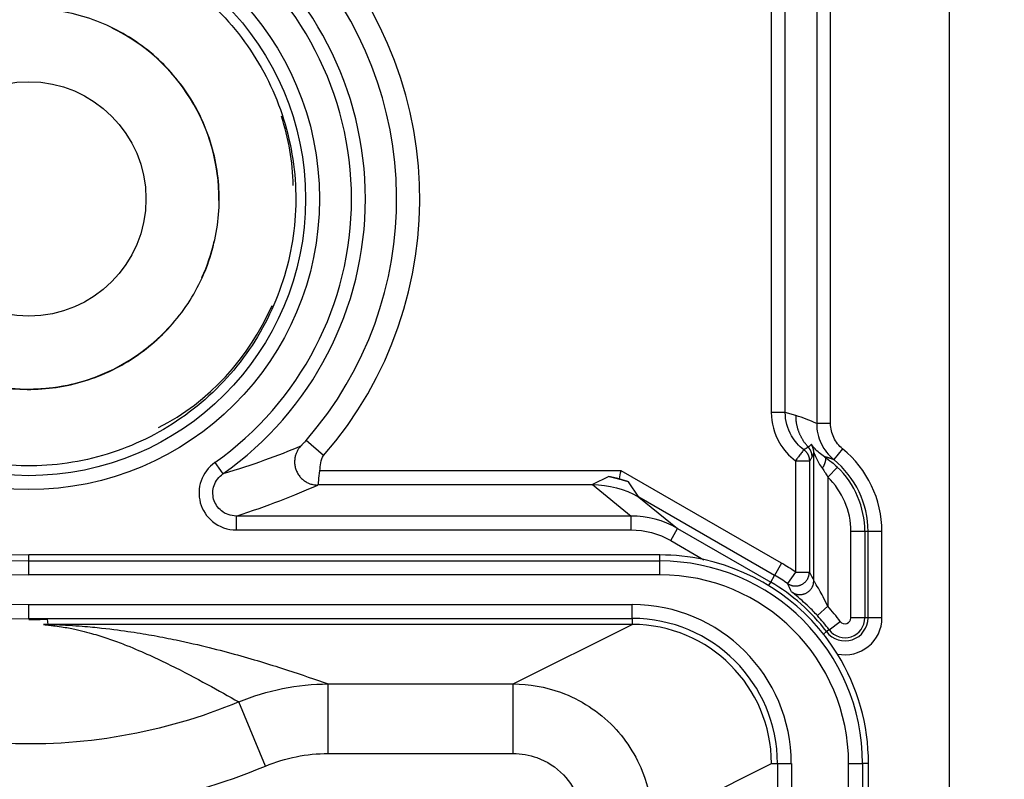
# Model space of a CAD drawing. Extents: x 2100 to 4200, y -2034 to -581.
# Drawn here: x 3681 to 3703, y -1130 to -1113 of the extents above; entities that cross this region are included whole.
import ezdxf

# ---------------------------------------------------------------- set-up
doc = ezdxf.new("R2010")
doc.units = 0
doc.header["$LTSCALE"] = 30
doc.layers.get('DEFPOINTS').update_dxf_attribs({"linetype": 'CONTINUOUS'})
doc.layers.add('1', color=7, linetype='CONTINUOUS')
doc.styles.get("Standard").update_dxf_attribs({"font": 'txt.shx', "width": 0.7, "height": 3})
doc.styles.add('TEXTSTYLE_0', font='txt', dxfattribs={"width": 0.8})
doc.dimstyles.new('DSTYLE1', dxfattribs={"dimtxt": 10, "dimasz": 10, "dimexe": 4, "dimexo": 2, "dimgap": 2, "dimtad": 1, "dimdec": 0, "dimzin": 3, "dimdsep": 46, "dimtxsty": 'STANDARD', "dimcen": 0.09, "dimadec": 0, "dimazin": 0, "dimtp": 1, "dimtm": 1, "dimtfac": 1, "dimtdec": 4, "dimtofl": 0, "dimtmove": 0, "dimatfit": 3, "dimfxl": 1, "dimtolj": 1, "dimtzin": 0, "dimarcsym": 0})

# ---------------------------------------------------------------- blocks, each defined once
blk = doc.blocks.new('*D498')
at = {"layer": '1', "color": 0, "linetype": 'Continuous', "lineweight": -2}
for p, q in [((3679.185, -1069.426), (3756.384, -1069.426)), ((3752.384, -1162.342), (3752.384, -1079.426)), ((3679.56, -1172.342), (3756.384, -1172.342))]:
    blk.add_line(p, q, dxfattribs=at)
at = {"layer": '1', "color": 0}
for points in [[(3754.05, -1079.426), (3750.717, -1079.426), (3752.384, -1069.426)], [(3750.717, -1162.342), (3754.05, -1162.342), (3752.384, -1172.342)]]:
    blk.add_solid(points, dxfattribs=at)
at = {"layer": 'DEFPOINTS', "color": 0}
for p in [(3677.185, -1069.426), (3752.384, -1069.426), (3677.56, -1172.342)]:
    blk.add_point(p, dxfattribs=at)
at = {"layer": '1', "color": 0, "linetype": 'Continuous', "insert": (3742.884, -1120.884), "char_height": 15, "attachment_point": 5, "rotation": 90, "style": 'TEXTSTYLE_0'}
blk.add_mtext('\\A1;103', dxfattribs=at)

msp = doc.modelspace()

# ---------------------------------------------------------------- linework, layer by layer
at = {"layer": '1', "color": 7, "linetype": 'Continuous'}
for p, q in [((3701.492, -1105.22), (3701.492, -1424.465)), ((3698.632, -1112.495), (3698.632, -1122.189)), ((3698.932, -1122.189), (3698.932, -1112.495)), ((3697.654, -1112.734), (3697.654, -1121.95)), ((3697.954, -1121.95), (3697.954, -1112.734)), ((3697.954, -1121.95), (3697.654, -1121.95)), ((3698.185, -1122.017), (3697.954, -1121.95)), ((3698.932, -1122.189), (3698.632, -1122.189)), ((3688.001, -1122.878), (3687.624, -1122.55)), ((3698.57, -1125.577), (3698.57, -1122.81)), ((3699.191, -1122.733), (3699.001, -1122.966)), ((3685.655, -1123.029), (3685.775, -1123.199)), ((3698.175, -1122.99), (3698.175, -1125.392)), ((3698.175, -1122.99), (3698.475, -1122.99)), ((3698.475, -1122.99), (3698.475, -1125.392)), ((3685.775, -1123.199), (3685.828, -1123.274)), ((3694.414, -1123.204), (3687.918, -1123.204)), ((3697.875, -1125.202), (3694.414, -1123.204)), ((3699.078, -1123.125), (3698.87, -1123.341)), ((3694.15, -1123.332), (3693.796, -1123.504)), ((3694.379, -1123.38), (3694.15, -1123.332)), ((3694.578, -1123.447), (3694.376, -1123.381)), ((3694.799, -1123.773), (3694.578, -1123.447)), ((3698.87, -1123.341), (3698.87, -1126.13)), ((3687.885, -1123.504), (3693.796, -1123.504)), ((3693.796, -1123.504), (3694.632, -1124.182)), ((3697.725, -1125.462), (3694.799, -1123.773)), ((3694.799, -1123.773), (3695.634, -1124.45)), ((3686.116, -1124.182), (3686.116, -1124.482)), ((3694.632, -1124.182), (3686.116, -1124.182)), ((3694.632, -1124.482), (3694.632, -1124.182)), ((3686.116, -1124.482), (3694.632, -1124.482)), ((3695.484, -1124.71), (3695.634, -1124.45)), ((3695.634, -1124.45), (3697.64, -1125.609)), ((3699.37, -1126.379), (3699.37, -1124.516)), ((3699.67, -1124.516), (3699.37, -1124.516)), ((3699.739, -1124.516), (3699.67, -1124.516)), ((3699.67, -1124.516), (3699.67, -1126.379)), ((3700.039, -1124.516), (3699.739, -1124.516)), ((3699.739, -1126.379), (3699.739, -1124.516)), ((3700.039, -1126.379), (3700.039, -1124.516)), ((3695.484, -1124.71), (3696.2, -1125.124)), ((3695.249, -1125.022), (3681.642, -1125.022)), ((3681.642, -1125.152), (3681.642, -1125.022)), ((3681.642, -1125.152), (3695.249, -1125.152)), ((3681.642, -1125.452), (3681.642, -1125.152)), ((3695.249, -1125.152), (3695.249, -1125.022)), ((3695.249, -1125.452), (3695.249, -1125.152)), ((3697.875, -1125.202), (3697.725, -1125.462)), ((3698.175, -1125.392), (3698.005, -1125.639)), ((3698.175, -1125.392), (3698.475, -1125.392)), ((3695.249, -1125.452), (3681.642, -1125.452)), ((3697.597, -1125.684), (3697.64, -1125.609)), ((3697.64, -1125.609), (3697.725, -1125.462)), ((3681.642, -1126.093), (3694.656, -1126.093)), ((3681.642, -1126.393), (3681.642, -1126.093)), ((3694.656, -1126.393), (3694.656, -1126.093)), ((3698.87, -1126.13), (3698.648, -1126.332)), ((3681.642, -1126.393), (3694.656, -1126.393)), ((3682.037, -1126.406), (3682.055, -1126.522)), ((3694.656, -1126.393), (3694.656, -1126.522)), ((3698.899, -1126.636), (3699.139, -1126.456)), ((3699.67, -1126.379), (3699.37, -1126.379)), ((3699.739, -1126.379), (3699.67, -1126.379)), ((3700.039, -1126.379), (3699.739, -1126.379)), ((3694.656, -1126.522), (3682.176, -1126.522)), ((3692.089, -1127.806), (3694.656, -1126.522)), ((3698.899, -1126.636), (3698.844, -1126.677)), ((3698.776, -1126.728), (3698.844, -1126.677)), ((3688.1, -1127.806), (3692.089, -1127.806)), ((3688.1, -1129.306), (3688.1, -1127.806)), ((3692.089, -1129.306), (3692.089, -1127.806)), ((3686.749, -1129.576), (3686.172, -1128.193)), ((3688.1, -1129.306), (3692.089, -1129.306)), ((3695.088, -1130.805), (3697.656, -1129.521)), ((3697.656, -1129.522), (3697.786, -1129.522)), ((3697.786, -1129.522), (3698.086, -1129.522)), ((3697.786, -1129.522), (3697.786, -1400.162)), ((3698.086, -1129.522), (3698.086, -1400.162)), ((3699.32, -1400.162), (3699.32, -1129.522)), ((3699.32, -1129.522), (3699.62, -1129.522)), ((3699.749, -1129.522), (3699.62, -1129.522)), ((3699.62, -1129.522), (3699.62, -1400.162)), ((3699.749, -1159.059), (3699.749, -1129.522))]:
    msp.add_line(p, q, dxfattribs=at)
for points in [[(3698.452, -1122.697), (3698.435, -1122.679, -0.006301), (3698.419, -1122.66, -0.006267), (3698.403, -1122.64, -0.006251), (3698.388, -1122.62, -0.006283), (3698.373, -1122.6, -0.006299), (3698.358, -1122.579, -0.006303), (3698.344, -1122.558, -0.006304), (3698.331, -1122.536, -0.00631), (3698.318, -1122.514, -0.006313), (3698.305, -1122.492, -0.006313), (3698.294, -1122.47, -0.006309), (3698.282, -1122.447, -0.006301), (3698.272, -1122.424, -0.0063), (3698.262, -1122.401, -0.0063), (3698.253, -1122.377, -0.006278), (3698.244, -1122.354, -0.006228), (3698.236, -1122.33, -0.006265), (3698.228, -1122.306, -0.006362), (3698.221, -1122.282, -0.006182), (3698.215, -1122.258, -0.005779), (3698.209, -1122.234, -0.006313), (3698.204, -1122.21, -0.007423), (3698.2, -1122.185, -0.005705), (3698.196, -1122.161, -0.002146), (3698.193, -1122.14, -0.007833), (3698.19, -1122.113, -0.01335), (3698.188, -1122.071, -0.00663), (3698.185, -1122.017, -0.00356)], [(3698.57, -1122.81), (3698.57, -1122.804, 0.005049), (3698.57, -1122.798, 0.00501), (3698.569, -1122.792, 0.004997), (3698.569, -1122.786, 0.005029), (3698.568, -1122.78, 0.005044), (3698.568, -1122.774, 0.005052), (3698.567, -1122.768, 0.005057), (3698.566, -1122.762, 0.005069), (3698.565, -1122.756, 0.005075), (3698.564, -1122.75, 0.005083), (3698.562, -1122.744, 0.005086), (3698.561, -1122.738, 0.005089), (3698.559, -1122.732, 0.005095), (3698.558, -1122.726, 0.005106), (3698.556, -1122.72, 0.005094), (3698.554, -1122.714, 0.005064), (3698.552, -1122.708, 0.005105), (3698.55, -1122.703, 0.005202), (3698.548, -1122.697, 0.005057), (3698.545, -1122.691, 0.004728), (3698.543, -1122.686, 0.005197), (3698.54, -1122.68, 0.00616), (3698.537, -1122.674, 0.004703), (3698.535, -1122.669, 0.001688), (3698.532, -1122.664, 0.006556), (3698.529, -1122.658, 0.011236), (3698.523, -1122.65, 0.005534), (3698.516, -1122.638, 0.002948)], [(3687.504, -1122.679), (3687.484, -1122.702, 0.018322), (3687.464, -1122.728, 0.01634), (3687.446, -1122.756, 0.015885), (3687.429, -1122.787, 0.017325), (3687.414, -1122.819, 0.017982), (3687.401, -1122.854, 0.01852), (3687.39, -1122.89, 0.018857), (3687.382, -1122.928, 0.019541), (3687.377, -1122.968, 0.019889), (3687.375, -1123.009, 0.020411), (3687.376, -1123.051, 0.020661), (3687.381, -1123.093, 0.021039), (3687.39, -1123.135, 0.021207), (3687.402, -1123.176, 0.021425), (3687.418, -1123.217, 0.021453), (3687.437, -1123.255, 0.021381), (3687.459, -1123.292, 0.021425), (3687.485, -1123.327, 0.021475), (3687.512, -1123.359, 0.020966), (3687.542, -1123.388, 0.01974), (3687.574, -1123.414, 0.020693), (3687.607, -1123.437, 0.022819), (3687.642, -1123.457, 0.01858), (3687.675, -1123.473, 0.009616), (3687.706, -1123.486, 0.022439), (3687.744, -1123.497, 0.036075), (3687.8, -1123.507, 0.019468), (3687.873, -1123.515, 0.011221)], [(3698.355, -1122.751), (3698.362, -1122.756, -0.007644), (3698.369, -1122.762, -0.007509), (3698.376, -1122.768, -0.007467), (3698.382, -1122.774, -0.007576), (3698.389, -1122.78, -0.00763), (3698.395, -1122.787, -0.007659), (3698.401, -1122.794, -0.007679), (3698.407, -1122.801, -0.00772), (3698.413, -1122.809, -0.007742), (3698.419, -1122.816, -0.00777), (3698.424, -1122.824, -0.007783), (3698.429, -1122.832, -0.007799), (3698.434, -1122.84, -0.007813), (3698.439, -1122.848, -0.007835), (3698.443, -1122.856, -0.007821), (3698.447, -1122.865, -0.007777), (3698.451, -1122.873, -0.007836), (3698.454, -1122.882, -0.007972), (3698.458, -1122.891, -0.007755), (3698.461, -1122.9, -0.007261), (3698.463, -1122.909, -0.007939), (3698.466, -1122.918, -0.009342), (3698.468, -1122.927, -0.007187), (3698.47, -1122.936, -0.002717), (3698.471, -1122.944, -0.009866), (3698.472, -1122.954, -0.016822), (3698.474, -1122.97, -0.008362), (3698.475, -1122.99, -0.004487)], [(3698.532, -1122.901), (3698.532, -1122.894, 0.006183), (3698.532, -1122.887, 0.006112), (3698.532, -1122.879, 0.006089), (3698.531, -1122.872, 0.006148), (3698.53, -1122.865, 0.006176), (3698.529, -1122.857, 0.006192), (3698.528, -1122.85, 0.006203), (3698.526, -1122.842, 0.006224), (3698.525, -1122.835, 0.006236), (3698.523, -1122.828, 0.006251), (3698.521, -1122.82, 0.006258), (3698.519, -1122.813, 0.006265), (3698.517, -1122.806, 0.006274), (3698.514, -1122.799, 0.00629), (3698.512, -1122.792, 0.006277), (3698.509, -1122.785, 0.006241), (3698.506, -1122.778, 0.006291), (3698.503, -1122.771, 0.006407), (3698.499, -1122.764, 0.00623), (3698.496, -1122.758, 0.005828), (3698.492, -1122.751, 0.006393), (3698.488, -1122.744, 0.007557), (3698.484, -1122.738, 0.005787), (3698.48, -1122.732, 0.00212), (3698.476, -1122.727, 0.008019), (3698.471, -1122.72, 0.013719), (3698.463, -1122.71, 0.006781), (3698.452, -1122.697, 0.003623)], [(3698.804, -1122.906), (3698.807, -1122.909, -0.033225), (3698.81, -1122.912, -0.030886), (3698.813, -1122.916, -0.028712), (3698.815, -1122.92, -0.027318), (3698.817, -1122.924, -0.025016), (3698.819, -1122.929, -0.022612), (3698.82, -1122.935, -0.020147), (3698.822, -1122.941, -0.018092), (3698.822, -1122.948, -0.016074), (3698.823, -1122.955, -0.01441), (3698.822, -1122.962, -0.012852), (3698.822, -1122.97, -0.011587), (3698.821, -1122.979, -0.010435), (3698.82, -1122.987, -0.009502), (3698.818, -1122.997, -0.008622), (3698.816, -1123.006, -0.007875), (3698.814, -1123.016, -0.00729), (3698.811, -1123.026, -0.006859), (3698.808, -1123.037, -0.006212), (3698.804, -1123.047, -0.005485), (3698.8, -1123.058, -0.005602), (3698.796, -1123.069, -0.006127), (3698.792, -1123.08, -0.004521), (3698.787, -1123.091, -0.001817), (3698.783, -1123.101, -0.005713), (3698.777, -1123.113, -0.009011), (3698.767, -1123.132, -0.004346), (3698.754, -1123.157, -0.002321)], [(3699.001, -1122.966), (3698.996, -1122.964, 0.000748), (3698.991, -1122.962, 0.000751), (3698.986, -1122.96, 0.000753), (3698.981, -1122.958, 0.000751), (3698.977, -1122.957, 0.00075), (3698.972, -1122.955, 0.000749), (3698.967, -1122.953, 0.000749), (3698.962, -1122.952, 0.000748), (3698.957, -1122.95, 0.000747), (3698.952, -1122.948, 0.000746), (3698.947, -1122.947, 0.000746), (3698.942, -1122.945, 0.000745), (3698.937, -1122.943, 0.000744), (3698.932, -1122.942, 0.000743), (3698.927, -1122.94, 0.000743), (3698.922, -1122.939, 0.000741), (3698.917, -1122.937, 0.000741), (3698.912, -1122.936, 0.00074), (3698.907, -1122.934, 0.000739), (3698.902, -1122.933, 0.000738), (3698.897, -1122.931, 0.000737), (3698.892, -1122.93, 0.000735), (3698.887, -1122.928, 0.000735), (3698.882, -1122.927, 0.000735), (3698.877, -1122.926, 0.000732), (3698.872, -1122.924, 0.000727), (3698.868, -1122.923, 0.000732), (3698.863, -1122.921, 0.000745), (3698.858, -1122.92, 0.000723), (3698.853, -1122.919, 0.000675), (3698.848, -1122.918, 0.000742), (3698.843, -1122.916, 0.000881), (3698.838, -1122.915, 0.000671), (3698.833, -1122.914, 0.000236), (3698.829, -1122.913, 0.000939), (3698.823, -1122.911, 0.001609), (3698.815, -1122.909, 0.000789), (3698.804, -1122.906, 0.00042)], [(3694.578, -1123.447), (3694.564, -1123.443, 0.000773), (3694.55, -1123.438, 0.000771), (3694.536, -1123.434, 0.00077), (3694.522, -1123.43, 0.000769), (3694.507, -1123.425, 0.000769), (3694.493, -1123.421, 0.000768), (3694.479, -1123.417, 0.000768), (3694.465, -1123.413, 0.000768), (3694.451, -1123.409, 0.000767), (3694.437, -1123.404, 0.000767), (3694.422, -1123.4, 0.000767), (3694.408, -1123.396, 0.000766), (3694.394, -1123.393, 0.000767), (3694.38, -1123.389, 0.000768), (3694.365, -1123.385, 0.000766), (3694.351, -1123.381, 0.000761), (3694.337, -1123.377, 0.000768), (3694.322, -1123.373, 0.000783), (3694.308, -1123.37, 0.000762), (3694.294, -1123.366, 0.000711), (3694.279, -1123.363, 0.000785), (3694.265, -1123.359, 0.000936), (3694.25, -1123.355, 0.000711), (3694.236, -1123.352, 0.000246), (3694.224, -1123.349, 0.001003), (3694.207, -1123.345, 0.001727), (3694.183, -1123.34, 0.000847), (3694.15, -1123.332, 0.00045)], [(3698.005, -1125.639), (3698.02, -1125.649, 0.017339), (3698.036, -1125.658, 0.015675), (3698.053, -1125.666, 0.015278), (3698.072, -1125.673, 0.016516), (3698.091, -1125.68, 0.017087), (3698.112, -1125.685, 0.017537), (3698.133, -1125.689, 0.017824), (3698.155, -1125.691, 0.018399), (3698.178, -1125.692, 0.018698), (3698.201, -1125.691, 0.01913), (3698.224, -1125.688, 0.019342), (3698.247, -1125.683, 0.019653), (3698.27, -1125.676, 0.019797), (3698.292, -1125.668, 0.01998), (3698.314, -1125.657, 0.02), (3698.335, -1125.645, 0.019929), (3698.355, -1125.631, 0.019982), (3698.373, -1125.616, 0.020068), (3698.391, -1125.6, 0.019583), (3698.406, -1125.583, 0.018435), (3698.42, -1125.564, 0.019416), (3698.432, -1125.545, 0.021586), (3698.443, -1125.525, 0.017456), (3698.452, -1125.506, 0.008767), (3698.459, -1125.489, 0.021411), (3698.465, -1125.467, 0.034701), (3698.47, -1125.434, 0.018518), (3698.475, -1125.392, 0.010561)], [(3698.089, -1125.817), (3698.104, -1125.828, 0.01764), (3698.12, -1125.838, 0.015882), (3698.138, -1125.847, 0.015469), (3698.156, -1125.855, 0.016771), (3698.176, -1125.862, 0.01737), (3698.196, -1125.868, 0.017849), (3698.218, -1125.873, 0.018154), (3698.24, -1125.876, 0.018765), (3698.263, -1125.877, 0.019081), (3698.287, -1125.877, 0.019542), (3698.311, -1125.875, 0.019769), (3698.334, -1125.87, 0.020101), (3698.358, -1125.864, 0.020255), (3698.381, -1125.856, 0.02045), (3698.404, -1125.846, 0.020472), (3698.425, -1125.834, 0.020401), (3698.446, -1125.82, 0.020451), (3698.465, -1125.805, 0.020526), (3698.483, -1125.789, 0.020032), (3698.499, -1125.771, 0.018857), (3698.513, -1125.753, 0.019829), (3698.526, -1125.733, 0.021986), (3698.537, -1125.713, 0.017815), (3698.547, -1125.693, 0.009033), (3698.554, -1125.676, 0.021742), (3698.56, -1125.653, 0.035142), (3698.565, -1125.62, 0.018815), (3698.57, -1125.577, 0.010764)]]:
    msp.add_lwpolyline(points, format="xyb", dxfattribs=at)
for radius in [6.27, 5.97, 2.529]:
    msp.add_circle((3681.642, -1117.342), radius, dxfattribs=at)
for centre, radius, start, end in [((3681.642, -1117.342), 9.061, 90, 270), ((3681.642, -1117.342), 8.751, 90, 270), ((3681.642, -1117.342), 8.11, 90, 270), ((3681.642, -1117.342), 7.81, 90, 270), ((3681.642, -1117.342), 7.68, 90, 270), ((3681.642, -1117.342), 8.431, 318.9598, 45.3853), ((3681.642, -1117.342), 7.26, 305.2089, 54.7911), ((3681.642, -1117.342), 6.96, 305.2089, 54.7911), ((3681.642, -1117.342), 7.932, 318.9598, 42.2485), ((3681.642, -1117.342), 4.102, 359.5371, 63.9617), ((3681.642, -1117.342), 4.102, 335.6002, 347.1408), ((3681.642, -1117.342), 4.102, 220.056, 317.9706), ((3697.742, -1124.516), 2.297, 0, 50.91), ((3697.742, -1124.516), 1.997, 0, 50.91), ((3697.742, -1124.516), 1.928, 0, 46.166), ((3697.742, -1124.516), 1.628, 0, 46.166), ((3695.249, -1129.522), 4.37, 0, 89.9971), ((3695.249, -1129.522), 4.5, 77.7967, 89.9971), ((3695.249, -1129.522), 4.5, 31.6684, 77.7967), ((3695.639, -1129.075), 4.472, 55.4582, 60), ((3695.249, -1129.522), 4.071, 0, 89.9971), ((3695.639, -1129.075), 4.003, 36.8071, 60), ((3695.639, -1129.075), 4.172, 55.4582, 60), ((3694.656, -1129.522), 3.429, 0, 90), ((3695.639, -1129.075), 4.372, 36.8071, 42.3504), ((3694.656, -1129.522), 3.13, 0, 90), ((3695.639, -1129.075), 4.072, 36.8071, 42.3504), ((3699.242, -1126.379), 0.497, 216.8071, 0), ((3699.242, -1126.379), 0.428, 216.8071, 0), ((3699.242, -1126.379), 0.797, 258.2204, 0), ((3699.242, -1126.379), 0.128, 216.8071, 0), ((3694.656, -1129.522), 3, 0, 90), ((3695.249, -1129.522), 4.5, 0, 31.6684)]:
    msp.add_arc(centre, radius, start, end, dxfattribs=at)
for points, knots in [([(3686.755, -1105.112), (3684.873, -1104.332), (3682.805, -1104.009), (3679.703, -1104.213), (3678.642, -1104.408), (3676.493, -1105.078), (3675.413, -1105.578), (3673.424, -1106.854), (3672.516, -1107.63), (3671.057, -1109.284), (3670.476, -1110.135), (3669.496, -1111.959), (3669.1, -1112.938), (3668.661, -1114.559), (3668.541, -1115.181), (3668.403, -1116.331), (3668.37, -1116.857), (3668.375, -1118.629), (3668.572, -1119.872), (3669.238, -1122.093), (3669.668, -1123.086), (3670.743, -1124.949), (3671.39, -1125.82), (3672.826, -1127.308), (3673.6, -1127.939), (3675.542, -1129.189), (3676.758, -1129.735), (3678.978, -1130.364), (3679.96, -1130.528), (3682.923, -1130.687), (3684.923, -1130.339), (3686.749, -1129.576)], [2, 2, 2, 2, 4.652824, 4.652824, 6.047106, 6.047106, 7.583039, 7.583039, 9.122442, 9.122442, 10.454195, 10.454195, 11.818728, 11.818728, 12.640911, 12.640911, 13.326326, 13.326326, 14.947447, 14.947447, 16.345218, 16.345218, 17.747166, 17.747166, 19.037565, 19.037565, 20.753578, 20.753578, 22.040946, 22.040946, 24.617227, 24.617227, 24.617227, 24.617227]), ([(3686.172, -1128.193), (3684.552, -1128.869), (3682.778, -1129.178), (3680.153, -1129.037), (3679.28, -1128.891), (3677.31, -1128.333), (3676.225, -1127.846), (3674.507, -1126.741), (3673.822, -1126.181), (3672.557, -1124.872), (3671.983, -1124.099), (3671.024, -1122.437), (3670.64, -1121.551), (3670.047, -1119.572), (3669.874, -1118.472), (3669.87, -1116.918), (3669.899, -1116.451), (3670.021, -1115.428), (3670.127, -1114.881), (3670.516, -1113.446), (3670.868, -1112.572), (3671.746, -1110.94), (3672.263, -1110.183), (3673.546, -1108.728), (3674.35, -1108.041), (3676.106, -1106.915), (3677.066, -1106.47), (3678.973, -1105.876), (3679.919, -1105.701), (3682.68, -1105.519), (3684.524, -1105.81), (3686.182, -1106.497)], [2, 2, 2, 2, 4.576281, 4.576281, 5.863649, 5.863649, 7.579662, 7.579662, 8.870061, 8.870061, 10.272009, 10.272009, 11.66978, 11.66978, 13.290901, 13.290901, 13.976316, 13.976316, 14.798499, 14.798499, 16.163031, 16.163031, 17.494785, 17.494785, 19.034188, 19.034188, 20.57012, 20.57012, 21.964402, 21.964402, 24.617227, 24.617227, 24.617227, 24.617227]), ([(3681.642, -1111.603), (3679.603, -1111.6), (3677.727, -1112.669), (3674.931, -1117.408), (3676.184, -1121.235), (3679.333, -1122.618)], [4, 4, 4, 4, 4.371295, 4.371295, 5, 5, 5, 5]), ([(3681.642, -1111.584), (3682.232, -1111.583), (3683.412, -1111.766), (3685.016, -1112.563), (3686.303, -1113.807), (3687.154, -1115.383), (3687.489, -1117.142), (3687.275, -1118.92), (3686.534, -1120.551), (3685.334, -1121.88), (3683.788, -1122.784), (3682.041, -1123.179), (3680.516, -1123.048), (3679.638, -1122.751), (3679.333, -1122.618)], [0, 0, 0, 0, 1.031648, 2.063296, 3.094944, 4.126592, 5.15824, 6.189888, 7.221536, 8.253184, 9.284833, 10.316481, 11.348129, 11.930562, 11.930562, 11.930562, 11.930562]), ([(3681.642, -1113.234), (3682.063, -1113.234), (3682.904, -1113.365), (3684.049, -1113.933), (3684.967, -1114.821), (3685.574, -1115.945), (3685.813, -1117.2), (3685.66, -1118.468), (3685.132, -1119.631), (3684.276, -1120.579), (3683.173, -1121.224), (3681.927, -1121.506), (3680.654, -1121.397), (3679.474, -1120.908), (3678.497, -1120.085), (3677.814, -1119.005), (3677.491, -1117.769), (3677.556, -1116.493), (3678.004, -1115.297), (3678.794, -1114.292), (3679.85, -1113.573), (3680.847, -1113.276), (3681.455, -1113.234), (3681.642, -1113.234)], [0, 0, 0, 0, 1.836034, 3.672067, 5.508101, 7.344134, 9.180168, 11.016202, 12.852235, 14.688269, 16.524302, 18.360336, 20.19637, 22.032403, 23.868437, 25.70447, 27.540504, 29.376538, 31.212571, 33.048605, 34.884638, 36.720672, 37.536734, 37.536734, 37.536734, 37.536734]), ([(3684.547, -1120.247), (3684.415, -1120.379), (3684.008, -1120.734), (3683.538, -1121.003), (3683.214, -1121.138)], [89.149612, 89.149612, 89.149612, 89.149612, 89.965646, 91.495705, 91.495705, 91.495705, 91.495705]), ([(3683.752, -1120.867), (3683.72, -1120.886), (3683.324, -1121.116), (3682.624, -1121.378), (3681.923, -1121.45), (3681.642, -1121.45)], [53.083324, 53.083324, 53.083324, 53.083324, 53.244974, 55.081008, 56.304976, 56.304976, 56.304976, 56.304976]), ([(3697.654, -1121.95), (3697.654, -1122.177), (3697.761, -1122.579), (3698.035, -1122.885), (3698.175, -1122.99)], [2, 2, 2, 2, 3.452085, 4.572235, 4.572235, 4.572235, 4.572235]), ([(3698.355, -1122.751), (3698.247, -1122.67), (3698.037, -1122.434), (3697.954, -1122.124), (3697.954, -1121.95)], [2.331066, 2.331066, 2.331066, 2.331066, 3.451919, 4.904004, 4.904004, 4.904004, 4.904004]), ([(3698.632, -1122.189), (3698.632, -1122.337), (3698.699, -1122.634), (3698.887, -1122.872), (3699.001, -1122.966)], [2, 2, 2, 2, 2.66368, 3.327418, 3.327418, 3.327418, 3.327418]), ([(3699.191, -1122.733), (3699.11, -1122.667), (3698.979, -1122.5), (3698.932, -1122.293), (3698.932, -1122.189)], [2, 2, 2, 2, 2.663739, 3.327418, 3.327418, 3.327418, 3.327418]), ([(3687.624, -1122.55), (3687.61, -1122.567), (3687.586, -1122.593), (3687.554, -1122.627), (3687.536, -1122.646), (3687.527, -1122.656), (3687.515, -1122.668), (3687.505, -1122.678), (3687.504, -1122.679)], [0.4999589, 0.4999589, 0.4999589, 0.4999589, 0.801706, 1.0083084, 1.2149107, 1.2149107, 1.2499589, 1.4999589, 1.4999589, 1.4999589, 1.4999589]), ([(3698.804, -1122.906), (3698.719, -1122.851), (3698.611, -1122.753), (3698.531, -1122.654), (3698.516, -1122.637), (3698.516, -1122.638)], [2, 2, 2, 2, 3.033123, 3.578912, 3.957591, 3.957591, 3.957591, 3.957591]), ([(3687.504, -1122.679), (3687.26, -1122.78), (3686.748, -1122.98), (3686.157, -1123.177), (3685.828, -1123.274)], [2, 2, 2, 2, 9.660866, 17.190852, 17.190852, 17.190852, 17.190852]), ([(3698.355, -1122.751), (3698.355, -1122.751), (3698.351, -1122.756), (3698.335, -1122.776), (3698.313, -1122.806), (3698.285, -1122.844), (3698.256, -1122.882), (3698.229, -1122.918), (3698.203, -1122.953), (3698.185, -1122.977), (3698.175, -1122.99)], [0, 0, 0, 0, 0.16755, 0.293239, 0.448047, 0.587309, 0.708153, 0.808812, 0.890352, 1, 1, 1, 1]), ([(3698.57, -1122.81), (3698.57, -1122.809), (3698.579, -1122.83), (3698.63, -1122.958), (3698.699, -1123.085), (3698.754, -1123.157)], [2, 2, 2, 2, 2.378678, 2.924467, 3.957591, 3.957591, 3.957591, 3.957591]), ([(3685.655, -1123.029), (3685.518, -1123.126), (3685.311, -1123.4), (3685.295, -1123.913), (3685.585, -1124.359), (3685.932, -1124.482), (3686.116, -1124.482)], [2, 2, 2, 2, 3.093438, 4.126252, 5.193414, 6.389366, 6.389366, 6.389366, 6.389366]), ([(3687.918, -1123.204), (3687.924, -1123.147), (3687.942, -1123.039), (3687.964, -1122.921), (3688.001, -1122.878)], [0, 0, 0, 0, 0.1508735, 0.301747, 0.301747, 0.301747, 0.301747]), ([(3698.804, -1122.906), (3698.855, -1122.94), (3698.949, -1123.009), (3699.039, -1123.088), (3699.078, -1123.125)], [2, 2, 2, 2, 2.546886, 3, 3, 3, 3]), ([(3686.116, -1124.182), (3686, -1124.182), (3685.782, -1124.106), (3685.6, -1123.828), (3685.611, -1123.506), (3685.741, -1123.335), (3685.828, -1123.274)], [2, 2, 2, 2, 3.195953, 4.263114, 5.295928, 6.389366, 6.389366, 6.389366, 6.389366]), ([(3698.754, -1123.157), (3698.776, -1123.185), (3698.816, -1123.243), (3698.853, -1123.31), (3698.87, -1123.341)], [2, 2, 2, 2, 2.546886, 3, 3, 3, 3]), ([(3686.116, -1124.182), (3686.463, -1124.072), (3687.085, -1123.85), (3687.619, -1123.627), (3687.873, -1123.515)], [2.23065, 2.23065, 2.23065, 2.23065, 9.760636, 17.421502, 17.421502, 17.421502, 17.421502]), ([(3698.87, -1126.13), (3698.837, -1126.058), (3698.776, -1125.934), (3698.682, -1125.761), (3698.598, -1125.622), (3698.57, -1125.579), (3698.57, -1125.577)], [2, 2, 2, 2, 2.43982, 2.779811, 3.229642, 3.683572, 3.683572, 3.683572, 3.683572]), ([(3698.648, -1126.332), (3698.587, -1126.265), (3698.474, -1126.15), (3698.298, -1125.988), (3698.142, -1125.859), (3698.09, -1125.819), (3698.089, -1125.817)], [2, 2, 2, 2, 2.43982, 2.779811, 3.229642, 3.683572, 3.683572, 3.683572, 3.683572]), ([(3681.959, -1126.526), (3682.013, -1126.53), (3682.057, -1126.534), (3682.136, -1126.542), (3682.171, -1126.547), (3682.274, -1126.56), (3682.333, -1126.569), (3682.495, -1126.595), (3682.583, -1126.613), (3682.83, -1126.668), (3682.964, -1126.705), (3683.211, -1126.778), (3683.322, -1126.815), (3683.542, -1126.892), (3683.65, -1126.933), (3683.932, -1127.045), (3684.095, -1127.116), (3684.406, -1127.258), (3684.553, -1127.328), (3684.979, -1127.538), (3685.242, -1127.677), (3685.728, -1127.942), (3685.953, -1128.068), (3686.172, -1128.193)], [2, 2, 2, 2, 2.278938, 2.278938, 2.553257, 2.553257, 3.144083, 3.144083, 4.303015, 4.303015, 6.687727, 6.687727, 9.069511, 9.069511, 11.73181, 11.73181, 16.402094, 16.402094, 21.07126, 21.07126, 30.407883, 30.407883, 39.017181, 39.017181, 39.017181, 39.017181]), ([(3682.176, -1126.522), (3682.241, -1126.525), (3682.296, -1126.527), (3682.407, -1126.533), (3682.46, -1126.536), (3682.618, -1126.546), (3682.709, -1126.552), (3682.956, -1126.572), (3683.089, -1126.585), (3683.463, -1126.626), (3683.664, -1126.653), (3684.03, -1126.708), (3684.193, -1126.736), (3684.516, -1126.794), (3684.672, -1126.825), (3685.079, -1126.91), (3685.312, -1126.964), (3685.749, -1127.072), (3685.952, -1127.126), (3686.536, -1127.289), (3686.888, -1127.397), (3687.529, -1127.605), (3687.82, -1127.706), (3688.1, -1127.806)], [2.048492, 2.048492, 2.048492, 2.048492, 2.278938, 2.278938, 2.553257, 2.553257, 3.144083, 3.144083, 4.303015, 4.303015, 6.687727, 6.687727, 9.069511, 9.069511, 11.73181, 11.73181, 16.402094, 16.402094, 21.07126, 21.07126, 30.407883, 30.407883, 39.047812, 39.047812, 39.047812, 39.047812]), ([(3692.089, -1127.806), (3692.436, -1127.806), (3693.242, -1127.947), (3694.31, -1128.642), (3694.961, -1129.711), (3695.088, -1130.477), (3695.088, -1130.805)], [2, 2, 2, 2, 2.223634, 2.517713, 2.799184, 3.01032, 3.01032, 3.01032, 3.01032]), ([(3692.089, -1129.306), (3692.262, -1129.306), (3692.665, -1129.376), (3693.2, -1129.723), (3693.526, -1130.258), (3693.589, -1130.641), (3693.589, -1130.805)], [2, 2, 2, 2, 2.223634, 2.517713, 2.799184, 3.01032, 3.01032, 3.01032, 3.01032])]:
    msp.add_open_spline(points, degree=3, knots=knots, dxfattribs=at)
for points in [[(3687.343, -1117.052), (3687.34, -1116.534), (3687.245, -1116.033), (3687.09, -1115.557)], [(3684.442, -1122.276), (3685.533, -1121.719), (3686.389, -1120.781), (3686.889, -1119.64)], [(3698.632, -1122.189), (3698.483, -1122.116), (3698.334, -1122.06), (3698.185, -1122.017)], [(3698.516, -1122.638), (3698.494, -1122.662), (3698.473, -1122.681), (3698.452, -1122.697)], [(3698.452, -1122.697), (3698.42, -1122.723), (3698.387, -1122.739), (3698.355, -1122.751)], [(3698.57, -1122.81), (3698.557, -1122.846), (3698.545, -1122.875), (3698.532, -1122.901)], [(3698.532, -1122.901), (3698.513, -1122.941), (3698.494, -1122.97), (3698.475, -1122.99)], [(3687.885, -1123.504), (3687.887, -1123.501), (3687.894, -1123.435), (3687.909, -1123.281), (3687.918, -1123.204)], [(3694.379, -1123.38), (3694.391, -1123.33), (3694.402, -1123.267), (3694.414, -1123.204)], [(3687.873, -1123.515), (3687.877, -1123.511), (3687.881, -1123.508), (3687.885, -1123.504)], [(3693.796, -1123.504), (3694.148, -1123.504), (3694.494, -1123.597), (3694.799, -1123.773)], [(3695.634, -1124.45), (3695.331, -1124.276), (3694.981, -1124.182), (3694.632, -1124.182)], [(3694.632, -1124.482), (3694.929, -1124.482), (3695.226, -1124.562), (3695.484, -1124.71)], [(3698.475, -1125.392), (3698.506, -1125.452), (3698.538, -1125.514), (3698.57, -1125.577)], [(3698.089, -1125.817), (3698.061, -1125.756), (3698.033, -1125.697), (3698.005, -1125.639)], [(3681.642, -1126.415), (3681.774, -1126.415), (3681.905, -1126.412), (3682.037, -1126.406)], [(3682.054, -1126.522), (3682.023, -1126.524), (3681.991, -1126.525), (3681.959, -1126.526)], [(3682.176, -1126.522), (3682.136, -1126.518), (3682.095, -1126.521), (3682.054, -1126.522)], [(3686.172, -1128.193), (3686.781, -1127.938), (3687.441, -1127.806), (3688.1, -1127.806)], [(3686.749, -1129.576), (3687.176, -1129.398), (3687.638, -1129.306), (3688.1, -1129.306)]]:
    msp.add_open_spline(points, degree=3, dxfattribs=at)

# ---------------------------------------------------------------- dimensions: what is measured, and where the dimension line sits
at = {"layer": '1', "color": 1, "linetype": 'Continuous'}
dim = msp.add_linear_dim(base=(3752.384, -1069.426), p1=(3677.56, -1172.342), p2=(3677.185, -1069.426), angle=90, dimstyle='DSTYLE1', override={"dimtxt": 15, "dimtxsty": 'TEXTSTYLE_0', "dimsah": 1}, dxfattribs=at)
dim.commit()
dim.dimension.update_dxf_attribs({"geometry": '*D498', "text_midpoint": (3752.384, -1120.884), "dimtype": 160})

doc.saveas('drawing.dxf')
